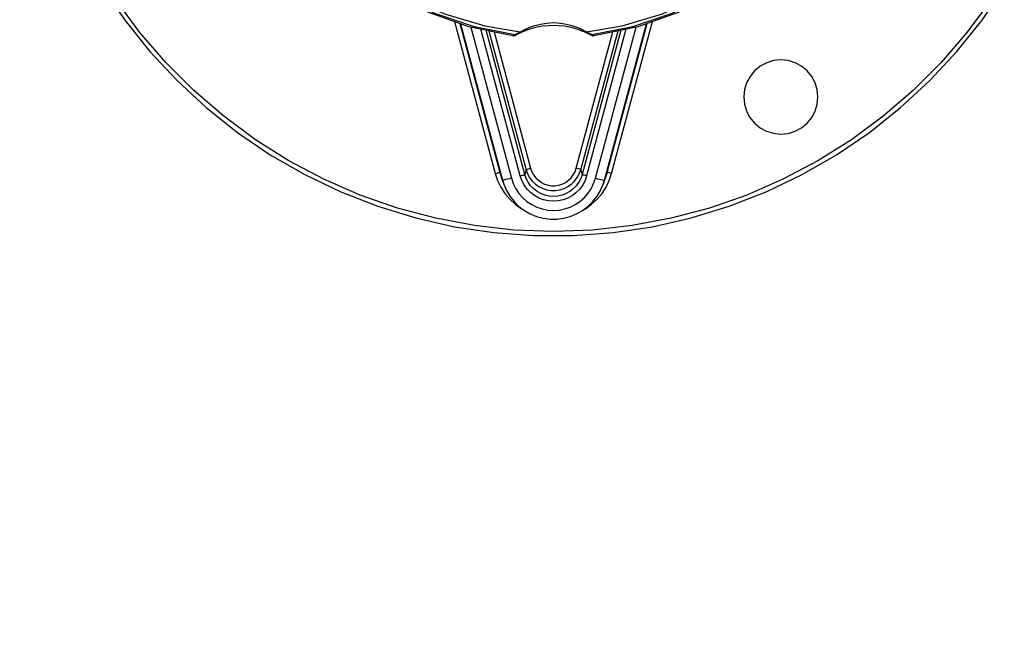
# Model space of a CAD drawing. Extents: x 0 to 594, y 0 to 420.
# Drawn here: x 98 to 119, y 287 to 300 of the extents above; entities that cross this region are included whole.
import ezdxf
from ezdxf.enums import TextEntityAlignment as Align

# ---------------------------------------------------------------- set-up
doc = ezdxf.new("R2010")
doc.units = 0
doc.header["$LTSCALE"] = 32.67
doc.layers.get('0').update_dxf_attribs({"linetype": 'CONTINUOUS'})
doc.layers.add('13_GRAVUR', color=7, linetype='CONTINUOUS')
doc.layers.add('DIMENSION', color=7, linetype='CONTINUOUS')
doc.styles.add('TEXTSTYLE_1', font='gdt', dxfattribs={"width": 0.8})
doc.styles.add('TEXTSTYLE_3', font='arial.ttf')
doc.dimstyles.get("Standard").update_dxf_attribs({"dimtxt": 2.5, "dimasz": 2.5, "dimexe": 1.25, "dimexo": 0.625, "dimtad": 1, "dimcen": 2.5, "dimazin": 3, "dimtfac": 1, "dimtmove": 0, "dimatfit": 3})

# ---------------------------------------------------------------- blocks, each defined once
blk = doc.blocks.new('_FILLED')
at = {"color": 0, "linetype": 'BYBLOCK'}
blk.add_solid([(0, 0), (-1, 0.1875), (-1, -0.1875)], dxfattribs=at)
blk = doc.blocks.new('*D2')
at = {"layer": 'DIMENSION', "color": 2, "linetype": 'CONTINUOUS'}
for p, q in [((109.036, 312.808), (92.466, 312.808)), ((94.466, 312.808), (94.466, 306.808)), ((94.466, 300.808), (94.466, 306.808)), ((94.466, 306.808), (94.466, 286.566)), ((109.036, 300.808), (92.466, 300.808))]:
    blk.add_line(p, q, dxfattribs=at)
at = {"layer": 'DIMENSION', "color": 2, "linetype": 'CONTINUOUS', "xscale": 4, "yscale": 4, "zscale": 4}
for p, rotation in [((94.466, 312.808), 90), ((94.466, 300.808), 270)]:
    blk.add_blockref('_FILLED', p, dxfattribs=dict(at, rotation=rotation))
at = {"layer": 'DIMENSION', "color": 5, "linetype": 'CONTINUOUS'}
for s, style, p in [('60', 'TEXTSTYLE_3', (93.591, 296.671)), ('n', 'TEXTSTYLE_1', (93.591, 291.232))]:
    blk.add_text(s, height=3.5, rotation=90, dxfattribs=dict(at, style=style)).set_placement(p, align=Align.RIGHT)

msp = doc.modelspace()

# ---------------------------------------------------------------- linework, layer by layer
at = {"color": 9, "linetype": 'CONTINUOUS'}
for p, q in [((106.904, 299.898), (107.782, 296.628)), ((110.29, 296.628), (111.167, 299.898)), ((107.257, 299.779), (108.131, 296.523)), ((108.321, 296.573), (107.472, 299.735)), ((108.417, 296.604), (107.583, 299.712)), ((107.645, 299.7), (108.448, 296.707)), ((107.756, 299.677), (108.544, 296.738)), ((108.248, 299.643), (108.284, 299.66)), ((108.284, 299.66), (108.322, 299.677)), ((108.322, 299.677), (108.352, 299.693)), ((108.352, 299.693), (108.376, 299.706)), ((109.527, 296.738), (110.316, 299.677)), ((109.624, 296.707), (110.427, 299.7)), ((110.488, 299.712), (109.654, 296.604)), ((109.696, 299.706), (109.719, 299.693)), ((109.719, 299.693), (109.749, 299.677)), ((109.749, 299.677), (109.787, 299.66)), ((110.599, 299.735), (109.751, 296.573)), ((109.787, 299.66), (109.824, 299.643)), ((109.824, 299.643), (109.861, 299.624)), ((109.941, 296.523), (110.815, 299.779)), ((107.878, 296.649), (107.906, 296.56)), ((107.878, 296.649), (107.909, 296.561)), ((108.448, 296.707), (108.417, 296.604)), ((109.624, 296.707), (109.654, 296.604)), ((110.193, 296.649), (110.162, 296.561)), ((110.166, 296.56), (110.193, 296.649)), ((107.906, 296.56), (107.906, 296.56)), ((107.909, 296.561), (107.937, 296.481)), ((107.937, 296.481), (107.964, 296.397)), ((110.108, 296.397), (110.134, 296.481)), ((110.162, 296.561), (110.134, 296.481)), ((110.166, 296.56), (110.166, 296.56))]:
    msp.add_line(p, q, dxfattribs=at)
at = {"color": 7, "linetype": 'CONTINUOUS'}
for p, q in [((107.017, 299.858), (107.878, 296.649)), ((107.033, 299.853), (107.916, 296.563)), ((110.156, 296.563), (111.039, 299.853)), ((110.193, 296.649), (111.054, 299.858)), ((108.163, 299.594), (108.163, 299.594)), ((108.244, 299.619), (108.256, 299.626)), ((108.256, 299.626), (108.287, 299.641)), ((108.256, 299.626), (108.256, 299.626)), ((108.287, 299.641), (108.334, 299.664)), ((108.334, 299.664), (108.362, 299.676)), ((108.362, 299.676), (108.362, 299.676)), ((109.71, 299.676), (109.71, 299.676)), ((109.742, 299.661), (109.783, 299.642)), ((109.783, 299.642), (109.815, 299.626)), ((109.815, 299.626), (109.815, 299.626)), ((109.855, 299.605), (109.862, 299.601)), ((109.903, 299.594), (109.909, 299.594)), ((109.909, 299.594), (109.909, 299.594)), ((107.906, 296.56), (107.934, 296.48)), ((107.916, 296.563), (107.937, 296.481)), ((107.934, 296.48), (107.964, 296.397)), ((110.137, 296.48), (110.108, 296.397)), ((110.134, 296.481), (110.156, 296.563)), ((110.166, 296.56), (110.137, 296.48))]:
    msp.add_line(p, q, dxfattribs=at)
at = {"color": 9, "linetype": 'CONTINUOUS'}
for points in [[(104.925, 301.072), (105.778, 300.494), (106.689, 300.068), (107.555, 299.806), (108.322, 299.677)], [(109.749, 299.677), (110.517, 299.806), (111.384, 300.068), (112.294, 300.495), (113.146, 301.072)], [(104.923, 300.984), (105.669, 300.48), (106.475, 300.082), (107.327, 299.795), (108.21, 299.624)], [(109.861, 299.624), (110.744, 299.795), (111.597, 300.082), (112.403, 300.48), (113.148, 300.984)], [(118.451, 300.347), (117.945, 299.662), (117.39, 299.017), (116.787, 298.414), (116.141, 297.859), (115.456, 297.353), (114.734, 296.9), (113.981, 296.502), (113.2, 296.162), (112.395, 295.881), (111.572, 295.66), (110.734, 295.502), (109.887, 295.406), (109.036, 295.375), (108.184, 295.406), (107.337, 295.502), (106.5, 295.66), (105.676, 295.881), (104.872, 296.162), (104.091, 296.502), (103.337, 296.9), (102.616, 297.353), (101.93, 297.859), (101.284, 298.414), (100.682, 299.017), (100.126, 299.662), (99.62, 300.347)], [(108.376, 299.706), (108.448, 299.741), (108.536, 299.779), (108.638, 299.815), (108.755, 299.846), (108.887, 299.868), (109.036, 299.876)], [(109.036, 299.876), (109.185, 299.868), (109.317, 299.846), (109.434, 299.814), (109.537, 299.778), (109.624, 299.741), (109.696, 299.706)], [(108.163, 299.594), (108.167, 299.596), (108.183, 299.606), (108.21, 299.624)], [(108.21, 299.624), (108.247, 299.643), (108.248, 299.643)], [(108.21, 299.624), (108.227, 299.62), (108.244, 299.621), (108.256, 299.626)], [(108.322, 299.677), (108.337, 299.673), (108.351, 299.673), (108.362, 299.676)], [(109.749, 299.677), (109.735, 299.673), (109.72, 299.673), (109.71, 299.676)], [(109.861, 299.624), (109.844, 299.62), (109.828, 299.621), (109.815, 299.626)], [(109.861, 299.624), (109.888, 299.606), (109.904, 299.596), (109.909, 299.594)], [(107.782, 296.628), (107.806, 296.635), (107.829, 296.64), (107.849, 296.645), (107.865, 296.648), (107.875, 296.649), (107.878, 296.649)], [(107.782, 296.628), (107.832, 296.477), (107.902, 296.332), (107.99, 296.196), (108.094, 296.071), (108.213, 295.961), (108.344, 295.867), (108.392, 295.84)], [(108.448, 296.707), (108.451, 296.709), (108.461, 296.713), (108.477, 296.718), (108.497, 296.724), (108.52, 296.731), (108.544, 296.738)], [(108.448, 296.707), (108.479, 296.619), (108.523, 296.536), (108.58, 296.462), (108.647, 296.397), (108.723, 296.343), (108.807, 296.301), (108.896, 296.273), (108.989, 296.258), (109.083, 296.258), (109.175, 296.273), (109.264, 296.301), (109.348, 296.343), (109.425, 296.397), (109.492, 296.462), (109.548, 296.536), (109.593, 296.619), (109.624, 296.707)], [(108.544, 296.738), (108.57, 296.664), (108.607, 296.595), (108.654, 296.533), (108.711, 296.479), (108.775, 296.433), (108.845, 296.399), (108.919, 296.375), (108.997, 296.363), (109.075, 296.363), (109.152, 296.375), (109.227, 296.399), (109.297, 296.433), (109.361, 296.479), (109.417, 296.533), (109.464, 296.595), (109.501, 296.664), (109.527, 296.738)], [(109.624, 296.707), (109.62, 296.709), (109.61, 296.713), (109.595, 296.718), (109.575, 296.724), (109.552, 296.731), (109.527, 296.738)], [(109.679, 295.84), (109.727, 295.866), (109.859, 295.961), (109.977, 296.071), (110.082, 296.196), (110.169, 296.332), (110.239, 296.477), (110.29, 296.628)], [(110.29, 296.628), (110.265, 296.635), (110.242, 296.64), (110.222, 296.645), (110.207, 296.648), (110.197, 296.649), (110.193, 296.649)], [(108.131, 296.523), (108.088, 296.511), (108.048, 296.501), (108.011, 296.493), (107.981, 296.486), (107.958, 296.482), (107.943, 296.48), (107.937, 296.481)], [(108.131, 296.523), (108.17, 296.407), (108.224, 296.297), (108.292, 296.195), (108.373, 296.103), (108.465, 296.022), (108.567, 295.954), (108.677, 295.9), (108.793, 295.861), (108.913, 295.837), (109.036, 295.829), (109.158, 295.837), (109.278, 295.861), (109.394, 295.9), (109.504, 295.954), (109.606, 296.022), (109.698, 296.103), (109.779, 296.195), (109.847, 296.297), (109.902, 296.407), (109.941, 296.523)], [(108.321, 296.573), (108.345, 296.58), (108.369, 296.587), (108.388, 296.593), (108.404, 296.598), (108.414, 296.602), (108.417, 296.604)], [(109.751, 296.573), (109.716, 296.474), (109.667, 296.378), (109.604, 296.291), (109.528, 296.213), (109.443, 296.148), (109.349, 296.095), (109.248, 296.057), (109.143, 296.033), (109.036, 296.026), (108.928, 296.033), (108.823, 296.057), (108.722, 296.095), (108.628, 296.148), (108.543, 296.213), (108.468, 296.291), (108.405, 296.379), (108.355, 296.474), (108.321, 296.573)], [(109.654, 296.604), (109.624, 296.518), (109.581, 296.436), (109.527, 296.36), (109.462, 296.293), (109.388, 296.236), (109.307, 296.191), (109.22, 296.158), (109.129, 296.137), (109.036, 296.131), (108.943, 296.137), (108.852, 296.158), (108.765, 296.191), (108.683, 296.236), (108.61, 296.293), (108.544, 296.36), (108.49, 296.436), (108.447, 296.518), (108.417, 296.604)], [(109.751, 296.573), (109.726, 296.58), (109.703, 296.587), (109.683, 296.593), (109.668, 296.598), (109.658, 296.602), (109.654, 296.604)], [(109.941, 296.523), (109.983, 296.511), (110.024, 296.501), (110.06, 296.493), (110.091, 296.486), (110.114, 296.482), (110.129, 296.48), (110.134, 296.481)]]:
    msp.add_lwpolyline(points, dxfattribs=at)
at = {"color": 7, "linetype": 'CONTINUOUS'}
for points in [[(108.163, 299.594), (107.215, 299.788), (106.348, 300.096), (105.53, 300.52), (104.93, 300.931)], [(113.142, 300.931), (112.541, 300.52), (111.724, 300.096), (110.856, 299.788), (109.909, 299.594)], [(99.321, 300.627), (99.805, 299.92), (100.341, 299.252), (100.925, 298.626), (101.555, 298.045), (102.226, 297.512), (102.935, 297.031), (103.678, 296.603), (104.451, 296.233), (105.249, 295.921), (106.068, 295.669), (106.904, 295.479), (107.752, 295.352), (108.607, 295.288), (109.464, 295.288), (110.319, 295.352), (111.167, 295.479), (112.003, 295.669), (112.822, 295.921), (113.621, 296.233), (114.393, 296.603), (115.136, 297.031), (115.845, 297.512), (116.517, 298.045), (117.146, 298.626), (117.73, 299.252), (118.266, 299.92), (118.751, 300.627)], [(108.362, 299.676), (108.406, 299.695), (108.487, 299.726), (108.581, 299.756), (108.687, 299.783), (108.803, 299.805), (108.929, 299.818), (109.036, 299.822)], [(109.036, 299.822), (109.14, 299.818), (109.266, 299.805), (109.382, 299.784), (109.488, 299.757), (109.583, 299.726), (109.664, 299.695), (109.71, 299.676)], [(108.163, 299.594), (108.168, 299.594), (108.185, 299.594), (108.199, 299.598), (108.209, 299.601), (108.216, 299.605), (108.224, 299.609)], [(108.224, 299.609), (108.233, 299.614), (108.244, 299.619)], [(109.71, 299.676), (109.736, 299.664), (109.742, 299.661)], [(109.815, 299.626), (109.826, 299.62), (109.837, 299.614), (109.847, 299.609), (109.855, 299.605)], [(109.862, 299.601), (109.872, 299.598), (109.886, 299.594), (109.903, 299.594)], [(107.964, 296.397), (108.021, 296.262), (108.096, 296.135), (108.187, 296.019), (108.292, 295.916), (108.409, 295.827), (108.537, 295.754), (108.674, 295.699), (108.816, 295.661), (108.962, 295.642), (109.109, 295.642), (109.255, 295.661), (109.398, 295.699), (109.534, 295.754), (109.662, 295.827), (109.779, 295.916), (109.884, 296.019), (109.975, 296.135), (110.05, 296.262), (110.108, 296.397)]]:
    msp.add_lwpolyline(points, dxfattribs=at)
at = {"layer": '13_GRAVUR', "color": 4, "linetype": 'CONTINUOUS'}
for points in [[(114.736, 298.275), (114.72, 298.43), (114.675, 298.579), (114.602, 298.717), (114.501, 298.84), (114.381, 298.939), (114.243, 299.012), (114.094, 299.058), (113.936, 299.074), (113.78, 299.059), (113.631, 299.013), (113.493, 298.94), (113.37, 298.84), (113.271, 298.719), (113.197, 298.582), (113.151, 298.433), (113.136, 298.275)], [(113.136, 298.275), (113.151, 298.12), (113.196, 297.97), (113.269, 297.833), (113.37, 297.71), (113.491, 297.611), (113.628, 297.537), (113.778, 297.492), (113.936, 297.476), (114.091, 297.491), (114.241, 297.536), (114.378, 297.609), (114.501, 297.71), (114.6, 297.83), (114.674, 297.968), (114.72, 298.117), (114.736, 298.275)]]:
    msp.add_lwpolyline(points, dxfattribs=at)

# ---------------------------------------------------------------- dimensions: what is measured, and where the dimension line sits
at = {"layer": 'DIMENSION', "color": 2, "linetype": 'CONTINUOUS'}
dim = msp.add_linear_dim(base=(94.466, 300.808), p1=(109.036, 312.808), p2=(109.036, 300.808), angle=270, dimstyle='Standard', dxfattribs=at)
dim.commit()
dim.dimension.update_dxf_attribs({"geometry": '*D2', "text_midpoint": (94.466, 291.618), "dimtype": 128})

doc.saveas('drawing.dxf')
